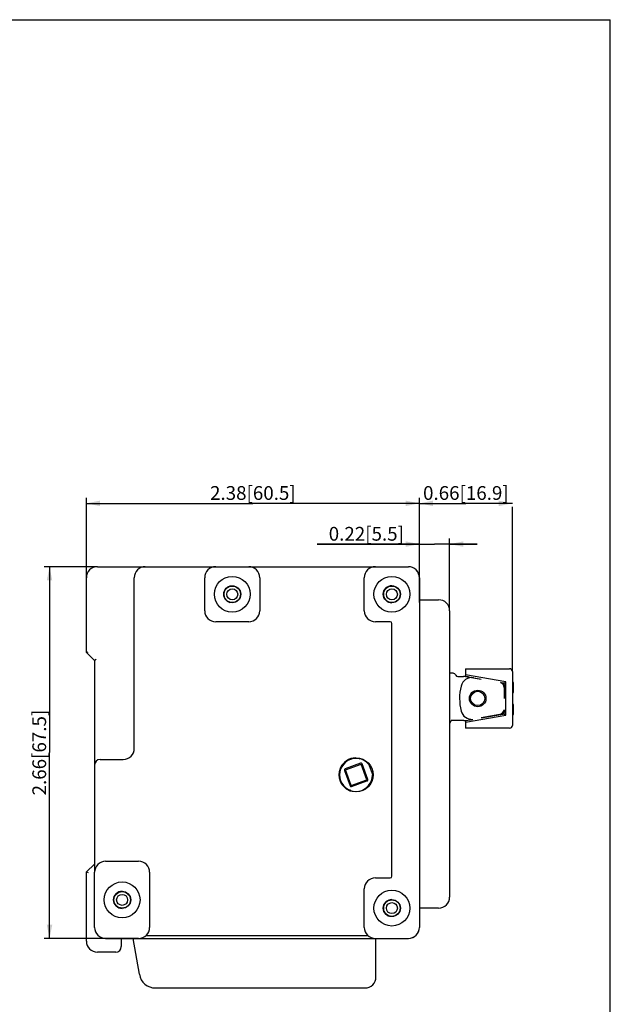
# Model space of a CAD drawing. Units: millimetres. Extents: x 0 to 210, y 0 to 297.
# Drawn here: x 103 to 210, y 118 to 297 of the extents above; entities that cross this region are included whole.
import ezdxf

# ---------------------------------------------------------------- set-up
doc = ezdxf.new("R2010")
doc.units = ezdxf.units.MM
doc.header["$LTSCALE"] = 19.36
doc.layers.get('0').update_dxf_attribs({"linetype": 'CONTINUOUS'})
for name, color, linetype in [('B2R2P_DXF_DIMENSION', 7, 'CONTINUOUS'), ('B2R2P_DXF_FORMAT', 7, 'CONTINUOUS'), ('B2R_2P_17_1_DXF_CONTINUOUS_LINE', 7, 'CONTINUOUS'), ('B2R_2P_18_1_DXF_CONTINUOUS_LINE', 7, 'CONTINUOUS'), ('B2R_2P_19_1_DXF_CONTINUOUS_LINE', 7, 'CONTINUOUS'), ('B2R_2P_1_1_1DXF_CONTINUOUS_LINE', 7, 'CONTINUOUS'), ('B2R_2P_26_1_DXF_CONTINUOUS_LINE', 7, 'CONTINUOUS'), ('B2R_2P_3_1_DXF_CONTINUOUS_LINE', 7, 'CONTINUOUS')]:
    doc.layers.add(name, color=color, linetype=linetype)
doc.styles.get("Standard").update_dxf_attribs({"font": 'txt', "width": 0.7})
doc.dimstyles.new('DIMSTYLE_1', dxfattribs={"dimtxt": 2.5, "dimasz": 2.5, "dimexe": 1, "dimexo": 0, "dimtad": 1, "dimdsep": 46, "dimtxsty": 'Standard', "dimblk": '_FILLED', "dimblk1": '_FILLED', "dimblk2": '_FILLED', "dimcen": 0.09, "dimazin": 2, "dimtp": 0.3, "dimtm": 0.3, "dimtfac": 1, "dimtofl": 0, "dimtmove": 0, "dimatfit": 3, "dimldrblk": '_FILLED', "dimfxl": 1, "dimtolj": 1, "dimarcsym": 0})
doc.dimstyles.new('DIMSTYLE_2', dxfattribs={"dimtxt": 2.5, "dimasz": 2.5, "dimexe": 1, "dimexo": 0, "dimtad": 1, "dimdsep": 46, "dimtxsty": 'Standard', "dimblk": '_FILLED', "dimblk1": '_FILLED', "dimblk2": '_FILLED', "dimcen": 0.09, "dimazin": 2, "dimtp": 0.1, "dimtm": 0.1, "dimtfac": 1, "dimtofl": 0, "dimtmove": 0, "dimatfit": 3, "dimldrblk": '_FILLED', "dimfxl": 1, "dimtolj": 1, "dimarcsym": 0})
doc.dimstyles.new('DIMSTYLE_3', dxfattribs={"dimtxt": 2.5, "dimasz": 2.5, "dimexe": 1, "dimexo": 0, "dimtad": 1, "dimdsep": 46, "dimtxsty": 'Standard', "dimblk": '_FILLED', "dimblk1": '_FILLED', "dimblk2": '_FILLED', "dimcen": 0.09, "dimazin": 2, "dimtp": 0.2, "dimtm": 0.2, "dimtfac": 1, "dimtofl": 0, "dimtmove": 0, "dimatfit": 3, "dimldrblk": '_FILLED', "dimfxl": 1, "dimtolj": 1, "dimarcsym": 0})

# ---------------------------------------------------------------- blocks, each defined once
blk = doc.blocks.new('_FILLED')
at = {"color": 0, "linetype": 'ByBlock'}
blk.add_solid([(0, 0), (-1, 0.2), (-1, -0.2)], dxfattribs=at)
blk = doc.blocks.new('*D7')
at = {"layer": 'B2R2P_DXF_DIMENSION', "color": 1, "linetype": 'Continuous', "transparency": 16777216}
for p, q in [((114.81, 195.65), (114.81, 210.16)), ((175.31, 195.65), (175.31, 210.16)), ((114.81, 209.16), (145.06, 209.16)), ((175.31, 209.16), (145.06, 209.16))]:
    blk.add_line(p, q, dxfattribs=at)
at = {"layer": 'B2R2P_DXF_DIMENSION', "color": 1, "linetype": 'Continuous', "transparency": 16777216, "xscale": 2.5, "yscale": 2.5, "zscale": 2.5, "rotation": 180}
blk.add_blockref('_FILLED', (114.81, 209.16), dxfattribs=at)
at = {"layer": 'B2R2P_DXF_DIMENSION', "color": 1, "linetype": 'Continuous', "transparency": 16777216, "xscale": 2.5, "yscale": 2.5, "zscale": 2.5}
blk.add_blockref('_FILLED', (175.31, 209.16), dxfattribs=at)
at = {"layer": 'B2R2P_DXF_DIMENSION', "color": 1, "linetype": 'Continuous', "transparency": 16777216, "insert": (145.06, 212.29), "char_height": 2.5, "width": 26.25, "attachment_point": 2, "line_spacing_factor": 0.9}
blk.add_mtext('2.38[60.5]', dxfattribs=at)
blk = doc.blocks.new('*D8')
at = {"layer": 'B2R2P_DXF_DIMENSION', "color": 1, "linetype": 'Continuous', "transparency": 16777216}
for p, q in [((175.31, 195.65), (175.31, 202.76)), ((180.81, 189.65), (180.81, 202.76)), ((175.31, 201.76), (156.76, 201.76)), ((156.76, 201.76), (178.06, 201.76)), ((185.81, 201.76), (178.06, 201.76)), ((180.81, 201.76), (185.81, 201.76))]:
    blk.add_line(p, q, dxfattribs=at)
at = {"layer": 'B2R2P_DXF_DIMENSION', "color": 1, "linetype": 'Continuous', "transparency": 16777216, "xscale": 2.5, "yscale": 2.5, "zscale": 2.5}
blk.add_blockref('_FILLED', (175.31, 201.76), dxfattribs=at)
at = {"layer": 'B2R2P_DXF_DIMENSION', "color": 1, "linetype": 'Continuous', "transparency": 16777216, "xscale": 2.5, "yscale": 2.5, "zscale": 2.5, "rotation": 180}
blk.add_blockref('_FILLED', (180.81, 201.76), dxfattribs=at)
at = {"layer": 'B2R2P_DXF_DIMENSION', "color": 1, "linetype": 'Continuous', "transparency": 16777216, "insert": (172.51, 204.88), "char_height": 2.5, "width": 23.625, "attachment_point": 3, "line_spacing_factor": 0.9}
blk.add_mtext('0.22[5.5]', dxfattribs=at)
blk = doc.blocks.new('*D9')
at = {"layer": 'B2R2P_DXF_DIMENSION', "color": 1, "linetype": 'Continuous', "transparency": 16777216}
for p, q in [((175.31, 209.16), (183.76, 209.16)), ((175.31, 191.15), (175.31, 208.54)), ((192.21, 209.16), (183.76, 209.16)), ((192.21, 178.62), (192.21, 208.54))]:
    blk.add_line(p, q, dxfattribs=at)
at = {"layer": 'B2R2P_DXF_DIMENSION', "color": 1, "linetype": 'Continuous', "transparency": 16777216, "xscale": 2.5, "yscale": 2.5, "zscale": 2.5, "rotation": 180}
blk.add_blockref('_FILLED', (175.31, 209.16), dxfattribs=at)
at = {"layer": 'B2R2P_DXF_DIMENSION', "color": 1, "linetype": 'Continuous', "transparency": 16777216, "xscale": 2.5, "yscale": 2.5, "zscale": 2.5}
blk.add_blockref('_FILLED', (192.21, 209.16), dxfattribs=at)
at = {"layer": 'B2R2P_DXF_DIMENSION', "color": 1, "linetype": 'Continuous', "transparency": 16777216, "insert": (183.76, 212.29), "char_height": 2.5, "width": 26.25, "attachment_point": 2, "line_spacing_factor": 0.9}
blk.add_mtext('0.66[16.9]', dxfattribs=at)
blk = doc.blocks.new('*D10')
at = {"layer": 'B2R2P_DXF_DIMENSION', "color": 1, "linetype": 'Continuous', "transparency": 16777216}
for p, q in [((116.81, 197.65), (107.12, 197.65)), ((108.12, 197.65), (108.12, 163.9)), ((108.12, 130.15), (108.12, 163.9)), ((124.31, 130.15), (107.12, 130.15))]:
    blk.add_line(p, q, dxfattribs=at)
at = {"layer": 'B2R2P_DXF_DIMENSION', "color": 1, "linetype": 'Continuous', "transparency": 16777216, "xscale": 2.5, "yscale": 2.5, "zscale": 2.5}
for p, rotation in [((108.12, 197.65), 90), ((108.12, 130.15), 270)]:
    blk.add_blockref('_FILLED', p, dxfattribs=dict(at, rotation=rotation))
at = {"layer": 'B2R2P_DXF_DIMENSION', "color": 1, "linetype": 'Continuous', "transparency": 16777216, "insert": (105, 163.9), "char_height": 2.5, "width": 26.25, "attachment_point": 2, "rotation": 90, "line_spacing_factor": 0.9}
blk.add_mtext('2.66[67.5]', dxfattribs=at)

msp = doc.modelspace()

# ---------------------------------------------------------------- linework, layer by layer
at = {"layer": 'B2R2P_DXF_FORMAT', "color": 7, "linetype": 'Continuous'}
for p in [(0, 297), (210, 0)]:
    msp.add_line(p, (210, 297), dxfattribs=at)
at = {"layer": 'B2R_2P_17_1_DXF_CONTINUOUS_LINE', "color": 7, "linetype": 'Continuous'}
for p, q in [((164.653, 162.813), (164.676, 162.822)), ((164.631, 161.954), (161.834, 160.936)), ((161.891, 160.744), (164.71, 161.77)), ((165.736, 158.951), (164.71, 161.77)), ((165.92, 159.031), (164.902, 161.827)), ((166.006, 162.033), (166.897, 159.585)), ((161.708, 160.664), (162.725, 157.868)), ((162.917, 157.925), (161.891, 160.744)), ((162.917, 157.925), (165.736, 158.951)), ((162.997, 157.741), (165.793, 158.759)), ((166.383, 158.122), (166.363, 158.115))]:
    msp.add_line(p, q, dxfattribs=at)
for centre, radius, start, end in [((163.814, 159.847), 3, 40.65634, 359.34366), ((164.482, 163.283), 0.5, 258.99728, 290), ((157.864, 163.535), 4, 319.75051, 328.21266), ((166.534, 157.645), 0.5, 110, 141.00272), ((161.626, 153.198), 4, 71.78734, 80.31553)]:
    msp.add_arc(centre, radius, start, end, dxfattribs=at)
for centre, major_axis in [((164.576, 161.482), (-0.22, -0.471)), ((162.179, 160.61), (0.471, -0.22))]:
    msp.add_ellipse(centre, major_axis=major_axis, ratio=0.5773503, start_param=8.9011792, end_param=9.9483767, dxfattribs=at)
for points in [[(162.725, 157.868), (162.728, 157.861), (162.733, 157.848), (162.742, 157.828), (162.751, 157.813), (162.758, 157.802), (162.762, 157.796), (162.766, 157.79), (162.771, 157.783), (162.778, 157.775), (162.786, 157.768), (162.793, 157.762), (162.798, 157.757), (162.802, 157.754), (162.807, 157.751), (162.811, 157.748), (162.816, 157.745), (162.822, 157.741), (162.83, 157.737), (162.84, 157.733), (162.848, 157.73), (162.855, 157.728), (162.862, 157.726), (162.871, 157.725), (162.88, 157.723), (162.887, 157.723), (162.892, 157.722), (162.898, 157.722), (162.905, 157.722), (162.914, 157.722), (162.924, 157.723), (162.939, 157.725), (162.956, 157.729), (162.977, 157.734), (162.99, 157.739), (162.997, 157.741)], [(165.793, 158.759), (165.8, 158.761), (165.813, 158.766), (165.833, 158.776), (165.849, 158.784), (165.859, 158.791), (165.865, 158.795), (165.871, 158.799), (165.878, 158.805), (165.886, 158.812), (165.894, 158.819), (165.9, 158.826), (165.904, 158.832), (165.908, 158.836), (165.911, 158.84), (165.914, 158.845), (165.916, 158.849), (165.92, 158.855), (165.924, 158.863), (165.928, 158.873), (165.931, 158.882), (165.933, 158.889), (165.935, 158.896), (165.937, 158.904), (165.938, 158.913), (165.939, 158.92), (165.939, 158.926), (165.939, 158.931), (165.939, 158.938), (165.939, 158.947), (165.938, 158.958), (165.936, 158.972), (165.933, 158.99), (165.927, 159.01), (165.923, 159.024), (165.92, 159.031)]]:
    msp.add_open_spline(points, degree=3, knots=[0, 0, 0, 0, 0.0624697, 0.1249485, 0.1874342, 0.2186804, 0.2343058, 0.2499335, 0.2811874, 0.3124379, 0.3436958, 0.3749608, 0.3905919, 0.4062205, 0.4218484, 0.4374782, 0.4531102, 0.4687438, 0.5000075, 0.531267, 0.5625249, 0.5781557, 0.5937862, 0.6250443, 0.6563049, 0.671935, 0.6875621, 0.7031887, 0.7188168, 0.7500753, 0.781329, 0.8125732, 0.8750574, 0.9375348, 1, 1, 1, 1], dxfattribs=at)
at = {"layer": 'B2R_2P_18_1_DXF_CONTINUOUS_LINE', "color": 7, "linetype": 'Continuous'}
for centre, radius, start, end in [((173.314, 195.647), 2, 0, 84.98249), ((141.314, 192.647), 1.55, 106.31785, 253.25359), ((170.314, 192.647), 1.55, 90, 270), ((163.814, 159.847), 3.1, 90.78028, 158.95903), ((163.814, 159.847), 3.1, 240.94052, 251.18094), ((121.314, 137.147), 1.55, 90, 270), ((170.314, 135.647), 1.55, 90, 253.50811), ((173.314, 132.147), 2, 270, 360), ((120.164, 128.647), 1, 270, 360)]:
    msp.add_arc(centre, radius, start, end, dxfattribs=at)
at = {"layer": 'B2R_2P_19_1_DXF_CONTINUOUS_LINE', "color": 7, "linetype": 'Continuous'}
for p, q in [((116.811, 197.647), (167.31, 197.647)), ((167.311, 197.647), (173.311, 197.647)), ((114.811, 182.047), (114.811, 195.647)), ((123.511, 164.647), (123.511, 195.647)), ((136.311, 189.647), (136.311, 195.647)), ((146.311, 195.647), (146.311, 189.647)), ((165.311, 189.647), (165.311, 195.647)), ((175.311, 195.647), (175.311, 132.147)), ((175.311, 191.647), (178.814, 191.647)), ((180.814, 189.647), (180.814, 137.647)), ((144.311, 187.647), (138.311, 187.647)), ((170.024, 187.647), (167.311, 187.647)), ((170.324, 141.447), (170.324, 187.347)), ((114.811, 182.047), (115.111, 182.178)), ((116.311, 180.647), (114.811, 182.047)), ((116.611, 180.778), (116.311, 180.647)), ((116.311, 180.647), (116.311, 142.147)), ((117.311, 162.647), (121.511, 162.647)), ((114.811, 142.247), (116.311, 143.647)), ((118.311, 144.147), (124.311, 144.147)), ((114.811, 129.647), (114.811, 142.247)), ((114.811, 142.247), (115.111, 142.117)), ((116.311, 132.147), (116.311, 142.147)), ((126.311, 142.147), (126.311, 132.147)), ((167.311, 141.147), (170.024, 141.147)), ((165.311, 132.147), (165.311, 139.147)), ((178.814, 135.647), (175.311, 135.647)), ((125.633, 130.647), (165.988, 130.647)), ((118.311, 130.147), (173.31, 130.147)), ((121.161, 130.147), (121.161, 128.647)), ((124.435, 123.643), (123.325, 130.147)), ((167.414, 123.147), (167.414, 130.147)), ((120.161, 127.647), (116.811, 127.647)), ((127.392, 121.147), (165.414, 121.147))]:
    msp.add_line(p, q, dxfattribs=at)
for centre, radius in [((141.311, 192.647), 3.25), ((170.311, 192.647), 3.25), ((141.311, 192.647), 1.55), ((170.311, 192.647), 1.55), ((163.811, 159.847), 3.1), ((121.311, 137.147), 3.25), ((121.311, 137.147), 1.55), ((170.311, 135.647), 3.25), ((170.311, 135.647), 1.55)]:
    msp.add_circle(centre, radius, dxfattribs=at)
for centre, radius, start, end in [((116.811, 195.647), 2, 90, 180), ((125.511, 195.647), 2, 90, 180), ((138.311, 195.647), 2, 89.99988, 180), ((144.311, 195.647), 2, 0, 90.00001), ((167.311, 195.647), 2, 90.00129, 180), ((173.311, 195.647), 2, 0, 90), ((178.814, 189.647), 2, 0, 90), ((138.311, 189.647), 2, 180, 270), ((144.311, 189.647), 2, 270, 360), ((167.311, 189.647), 2, 180, 270), ((170.024, 187.347), 0.3, 0, 90), ((121.511, 164.647), 2, 270, 360), ((117.311, 161.647), 1, 90, 179.99897), ((118.311, 142.147), 2, 90, 179.99882), ((124.311, 142.147), 2, 0, 90), ((170.024, 141.447), 0.3, 270, 360), ((167.311, 139.147), 2, 90, 180), ((178.814, 137.647), 2, 270, 360), ((118.311, 132.147), 2, 180, 270), ((124.311, 132.147), 2, 270, 360), ((167.311, 132.147), 2, 180, 270), ((173.311, 132.147), 2, 269.98804, 360), ((116.811, 129.647), 2, 180, 270), ((120.161, 128.647), 1, 270, 360), ((127.392, 124.147), 3, 189.6852, 270), ((165.414, 123.147), 2, 270, 360)]:
    msp.add_arc(centre, radius, start, end, dxfattribs=at)
at = {"layer": 'B2R_2P_1_1_1DXF_CONTINUOUS_LINE', "color": 7, "linetype": 'Continuous'}
for p, q in [((183.714, 179.122), (191.714, 179.122)), ((183.714, 179.122), (183.714, 177.696)), ((191.014, 176.757), (183.714, 178.045)), ((183.714, 177.74), (186.523, 177.245)), ((192.214, 178.622), (192.214, 168.822)), ((190.069, 176.619), (190.466, 176.549)), ((190.643, 176.447), (191.014, 176.757)), ((190.714, 176.254), (190.714, 173.737)), ((191.014, 170.687), (191.014, 176.757)), ((192.414, 176.653), (192.214, 176.653)), ((192.414, 176.653), (192.214, 176.653)), ((192.414, 176.622), (192.214, 176.622)), ((192.414, 175.892), (192.214, 175.892)), ((192.414, 176.651), (192.414, 176.653)), ((192.414, 174.791), (192.414, 176.622)), ((192.214, 174.822), (192.414, 174.822)), ((192.414, 174.822), (192.214, 174.822)), ((192.214, 174.791), (192.414, 174.791)), ((192.414, 172.654), (192.214, 172.654)), ((192.414, 172.653), (192.214, 172.653)), ((192.414, 170.792), (192.414, 172.653)), ((183.714, 169.4), (191.014, 170.687)), ((183.714, 169.705), (185.007, 169.933)), ((186.545, 170.204), (190.466, 170.895)), ((190.643, 170.998), (191.014, 170.687)), ((190.714, 171.649), (190.714, 171.191)), ((192.214, 170.791), (192.414, 170.791)), ((183.714, 169.719), (183.714, 168.322)), ((191.714, 168.322), (183.714, 168.322))]:
    msp.add_line(p, q, dxfattribs=at)
msp.add_circle((185.914, 173.722), 1.3, dxfattribs=at)
for centre, radius, start, end in [((191.714, 178.622), 0.5, 0, 90), ((190.414, 176.254), 0.3, 0, 80), ((190.414, 171.191), 0.3, 280, 360), ((191.714, 168.822), 0.5, 270, 360)]:
    msp.add_arc(centre, radius, start, end, dxfattribs=at)
at = {"layer": 'B2R_2P_26_1_DXF_CONTINUOUS_LINE', "color": 7, "linetype": 'Continuous'}
for centre, radius in [((141.311, 192.647), 1.5), ((141.311, 192.647), 1), ((170.314, 192.647), 1.5), ((170.314, 192.647), 1), ((121.314, 137.147), 1.5), ((121.314, 137.147), 1), ((170.314, 135.647), 1.5), ((170.314, 135.647), 1)]:
    msp.add_circle(centre, radius, dxfattribs=at)
at = {"layer": 'B2R_2P_3_1_DXF_CONTINUOUS_LINE', "color": 7, "linetype": 'Continuous'}
for p, q in [((181.437, 178.295), (180.814, 178.291)), ((182.289, 177.7), (183.351, 177.707)), ((184.22, 177.636), (186.523, 177.245)), ((190.702, 175.696), (190.714, 173.737)), ((189.905, 170.818), (186.545, 170.204)), ((183.401, 169.707), (181.111, 169.693))]:
    msp.add_line(p, q, dxfattribs=at)
msp.add_circle((185.914, 173.722), 1.5, dxfattribs=at)
for centre, radius, start, end in [((181.44, 177.795), 0.5, 19.82659, 90.35537), ((182.286, 178.1), 0.4, 199.82659, 270.35537), ((184.821, 175.505), 2, 80.35537, 166.5504), ((183.382, 172.707), 5, 80.35537, 90.35537), ((192.115, 173.761), 9.5, 166.5504, 194.16034), ((189.702, 175.69), 1, 0.35537, 68.39664), ((184.843, 171.926), 2, 194.16034, 274.72157), ((189.726, 171.802), 1, 280.35537, 351.1855), ((173.814, 173.647), 8.3, 327.52241, 331.54399), ((183.37, 174.707), 5, 270.35537, 275.66751)]:
    msp.add_arc(centre, radius, start, end, dxfattribs=at)

# ---------------------------------------------------------------- dimensions: what is measured, and where the dimension line sits
at = {"layer": 'B2R2P_DXF_DIMENSION', "color": 1, "linetype": 'Continuous'}
for base, p1, p2, text, dimstyle, picture, middle in [((175.311, 209.163), (114.811, 195.647), (175.311, 195.647), '2.38[<>]', 'DIMSTYLE_1', '*D7', (145.061, 209.163)), ((192.214, 209.163), (175.311, 191.147), (192.214, 178.622), '0.66[<>]', 'DIMSTYLE_3', '*D9', (183.762, 209.163)), ((180.814, 201.757), (175.311, 195.647), (180.814, 189.647), '0.22[<>]', 'DIMSTYLE_2', '*D8', (164.631, 201.757))]:
    dim = msp.add_linear_dim(base=base, p1=p1, p2=p2, text=text, dimstyle=dimstyle, dxfattribs=at)
    dim.commit()
    dim.dimension.update_dxf_attribs({"geometry": picture, "text_midpoint": middle, "dimtype": 160})
dim = msp.add_linear_dim(base=(108.124, 130.147), p1=(116.811, 197.647), p2=(124.311, 130.147), angle=270, text='2.66[<>]', dimstyle='DIMSTYLE_1', dxfattribs=at)
dim.commit()
dim.dimension.update_dxf_attribs({"geometry": '*D10', "text_midpoint": (108.124, 163.897), "dimtype": 160})

doc.saveas('drawing.dxf')
